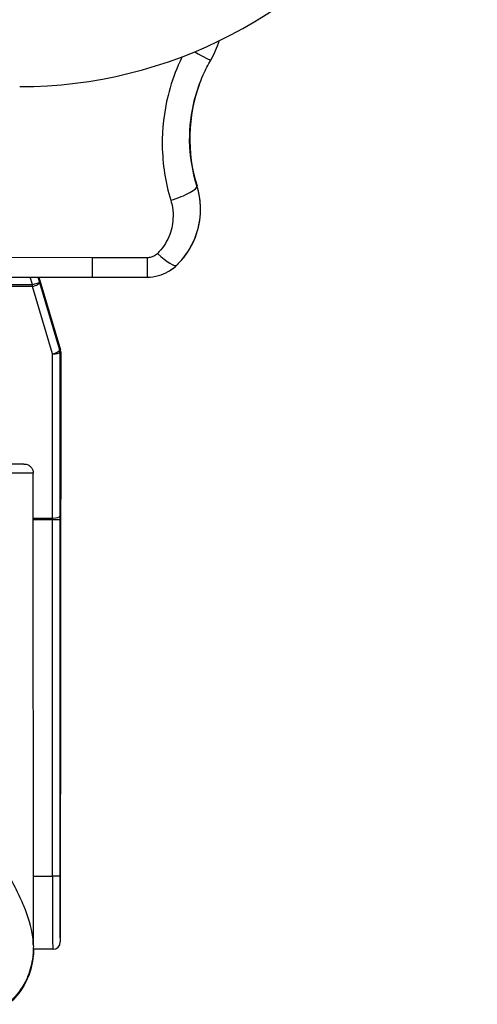
# Model space of a CAD drawing. Units: millimetres. Extents: x -22 to 610438, y -13190 to 3265.
# Drawn here: x 2071 to 2121, y -11787 to -11679 of the extents above; entities that cross this region are included whole.
import ezdxf

# ---------------------------------------------------------------- set-up
doc = ezdxf.new("R2010")
doc.units = ezdxf.units.MM
doc.header["$LTSCALE"] = 5
doc.layers.add('system', color=120, linetype='Continuous', lineweight=25)

msp = doc.modelspace()

# ---------------------------------------------------------------- linework, layer by layer
at = {"layer": 'system'}
for p, q in [((2078.44, -11705.19), (2063.47, -11705.18)), ((2078.44, -11705.19), (2078.44, -11707.32)), ((2084.46, -11705.2), (2078.44, -11705.19)), ((2084.46, -11705.2), (2084.46, -11707.32)), ((2063.47, -11707.31), (2078.44, -11707.32)), ((2071.92, -11708.13), (2071.68, -11707.31)), ((2072.51, -11707.31), (2072.69, -11707.91)), ((2072.64, -11707.31), (2074.99, -11715.26)), ((2078.44, -11707.32), (2084.46, -11707.32)), ((2065.86, -11708.13), (2071.92, -11708.13)), ((2071.92, -11708.34), (2065.86, -11708.33)), ((2071.92, -11708.13), (2072.69, -11707.91)), ((2071.92, -11708.34), (2071.92, -11708.13)), ((2074.11, -11715.7), (2071.92, -11708.34)), ((2072.69, -11707.91), (2074.88, -11715.27)), ((2074.14, -11733.64), (2074.11, -11715.7)), ((2074.88, -11715.27), (2074.99, -11715.26)), ((2075.02, -11715.48), (2074.91, -11715.5)), ((2074.91, -11715.5), (2074.94, -11733.43)), ((2075.02, -11715.48), (2074.97, -11779.94)), ((2072.03, -11780.35), (2072.02, -11728.72)), ((2072.02, -11733.64), (2074.14, -11733.64)), ((2074.14, -11733.84), (2072.02, -11733.84)), ((2074.11, -11772.74), (2074.14, -11733.84)), ((2074.94, -11733.84), (2074.14, -11733.84)), ((2074.94, -11733.84), (2074.91, -11772.74)), ((2072.03, -11772.74), (2074.11, -11772.74)), ((2074.91, -11772.74), (2074.11, -11772.74)), ((2072.03, -11780.36), (2072.03, -11780.35)), ((2074.17, -11780.74), (2072.03, -11780.74)), ((2074.17, -11780.74), (2072.03, -11780.74))]:
    msp.add_line(p, q, dxfattribs=at)
for centre, radius, start, end in [((2070.54, -11636.5), 50, 270, 19.9886), ((2106.29, -11692.17), 17.17, 159.6047, 197.494), ((2081.8, -11699.89), 8.5, 313.8552, 17.494), ((2084.48, -11702.67), 4.64, 299.4682, 313.8552), ((2074.17, -11779.94), 0.8, 269.9549, 359.9548)]:
    msp.add_arc(centre, radius, start, end, dxfattribs=at)
for centre, major_axis, ratio, start_param, end_param in [((2088.82, -11682.1), (2.6, -1.5), 0.037567, 5.061671, 6.283185), ((2087.04, -11698.25), (2.86, 0.9), 0.213969, 4.644984, 6.283185), ((2085.6, -11703.86), (2.08, -2.16), 0.203073, 4.920561, 6.283185), ((2071.92, -11708.13), (0.767, 0.228), 0.245853, 4.639103, 6.274182), ((2074.11, -11715.5), (0.767, 0.228), 0.245853, 4.639103, 6.274182), ((2074.11, -11715.5), (0.8, 0.001), 0.255892, 4.711798, 6.274158), ((2074.11, -11715.5), (0.001, 0.8), 0.999963, 4.712389, 5.000357), ((2074.22, -11715.48), (-0.792, -0.114), 0.999961, 2.997609, 3.285577), ((2057.52, -11728.73), (-14.5, -0.01), 0.000222, 3.141655, 6.283247), ((2074.14, -11733.43), (0.8, 0.001), 0.255892, 4.711798, 6.274158), ((2074.13, -11733.84), (0.001, 0.8), 0.017454, 4.712389, 4.97116), ((2074.93, -11733.84), (0, -1.6), 0.008727, 1.570796, 1.829567), ((2074.17, -11772.74), (-0.01, -8), 0.007854, 4.712389, 6.265732), ((2074.97, -11772.74), (0.01, 7.2), 0.008727, 1.570796, 3.142562)]:
    msp.add_ellipse(centre, major_axis=major_axis, ratio=ratio, start_param=start_param, end_param=end_param, dxfattribs=at)
msp.add_open_spline([(2091.41, -11683.6), (2091.8, -11682.94), (2092.11, -11682.23), (2092.34, -11681.5)], degree=3, dxfattribs=at)
for points, knots in [([(2088.28, -11683.25), (2088.13, -11683.55), (2087.99, -11683.86), (2087.4, -11685.24), (2087.03, -11686.34), (2086.3, -11689.27), (2086.09, -11691.11), (2086.14, -11694.98), (2086.46, -11697), (2087.04, -11698.92)], [0.111886, 0.111886, 0.111886, 0.111886, 0.21021, 0.21021, 0.546545, 0.546545, 1.084681, 1.084681, 1.681677, 1.681677, 1.681677, 1.681677]), ([(2089.9, -11697.34), (2089.41, -11695.77), (2089.13, -11694.1), (2089.09, -11690.91), (2089.27, -11689.4), (2089.89, -11686.99), (2090.21, -11686.08), (2090.84, -11684.65), (2091.11, -11684.12), (2091.41, -11683.6)], [-1.681677, -1.681677, -1.681677, -1.681677, -1.084681, -1.084681, -0.546545, -0.546545, -0.21021, -0.21021, 0, 0, 0, 0]), ([(2087.68, -11706.03), (2088.49, -11705.25), (2089.14, -11704.31), (2089.99, -11702.37), (2090.22, -11701.38), (2090.32, -11699.75), (2090.28, -11699.12), (2090.11, -11698.11), (2090.02, -11697.72), (2089.9, -11697.34)], [-0.6253492, -0.6253492, -0.6253492, -0.6253492, -0.4033503, -0.4033503, -0.2032385, -0.2032385, -0.0781687, -0.0781687, 0, 0, 0, 0]), ([(2087.04, -11698.92), (2087.12, -11699.17), (2087.18, -11699.43), (2087.29, -11700.1), (2087.31, -11700.53), (2087.25, -11701.62), (2087.09, -11702.28), (2086.55, -11703.58), (2086.12, -11704.21), (2085.6, -11704.72)], [0, 0, 0, 0, 0.0781687, 0.0781687, 0.2032385, 0.2032385, 0.4033503, 0.4033503, 0.6253492, 0.6253492, 0.6253492, 0.6253492]), ([(2085.6, -11704.72), (2085.56, -11704.76), (2085.53, -11704.8), (2085.42, -11704.88), (2085.35, -11704.93), (2085.16, -11705.04), (2085.04, -11705.1), (2084.76, -11705.18), (2084.61, -11705.2), (2084.46, -11705.2)], [0, 0, 0, 0, 0.0157288, 0.0157288, 0.0408949, 0.0408949, 0.0811606, 0.0811606, 0.1258304, 0.1258304, 0.1258304, 0.1258304]), ([(2084.46, -11707.32), (2084.88, -11707.32), (2085.31, -11707.26), (2086.08, -11707.05), (2086.43, -11706.9), (2086.97, -11706.6), (2087.17, -11706.46), (2087.46, -11706.23), (2087.57, -11706.13), (2087.68, -11706.03)], [-0.1258304, -0.1258304, -0.1258304, -0.1258304, -0.0811606, -0.0811606, -0.0408949, -0.0408949, -0.0157288, -0.0157288, 0, 0, 0, 0]), ([(2043.02, -11728.73), (2043.02, -11728.63), (2043.03, -11728.52), (2043.1, -11728.31), (2043.15, -11728.22), (2043.28, -11728.05), (2043.36, -11727.97), (2043.53, -11727.85), (2043.63, -11727.8), (2043.78, -11727.76), (2043.84, -11727.75), (2043.9, -11727.74), (2043.92, -11727.74), (2043.94, -11727.74), (2043.95, -11727.74), (2043.97, -11727.74), (2043.97, -11727.74), (2043.98, -11727.74), (2043.98, -11727.74), (2043.99, -11727.73), (2043.99, -11727.73), (2044, -11727.73), (2044, -11727.73), (2044.01, -11727.73), (2044.02, -11727.73), (2044.04, -11727.73), (2044.07, -11727.73), (2044.23, -11727.73), (2044.47, -11727.73), (2045.32, -11727.73), (2046.05, -11727.73), (2047.85, -11727.73), (2048.94, -11727.73), (2051.34, -11727.73), (2052.68, -11727.73), (2055.45, -11727.73), (2056.92, -11727.73), (2059.78, -11727.73), (2061.21, -11727.73), (2063.88, -11727.73), (2065.14, -11727.72), (2067.33, -11727.72), (2068.28, -11727.72), (2069.78, -11727.72), (2070.34, -11727.72), (2070.79, -11727.72), (2070.88, -11727.72), (2070.97, -11727.73), (2070.99, -11727.73), (2071.01, -11727.73), (2071.01, -11727.73), (2071.02, -11727.73), (2071.03, -11727.73), (2071.03, -11727.73), (2071.04, -11727.73), (2071.04, -11727.73), (2071.05, -11727.73), (2071.05, -11727.73), (2071.06, -11727.73), (2071.07, -11727.73), (2071.08, -11727.73), (2071.1, -11727.73), (2071.11, -11727.73), (2071.13, -11727.73), (2071.15, -11727.73), (2071.19, -11727.74), (2071.22, -11727.75), (2071.32, -11727.77), (2071.39, -11727.8), (2071.55, -11727.88), (2071.64, -11727.94), (2071.79, -11728.09), (2071.86, -11728.17), (2071.95, -11728.36), (2071.99, -11728.47), (2072.01, -11728.62), (2072.02, -11728.67), (2072.02, -11728.72)], [0, 0, 0, 0, 0.03243, 0.03243, 0.064274, 0.064274, 0.096138, 0.096138, 0.127999, 0.127999, 0.143663, 0.143663, 0.148755, 0.148755, 0.151865, 0.151865, 0.154703, 0.154703, 0.157485, 0.157485, 0.162296, 0.162296, 0.173621, 0.173621, 0.207556, 0.207556, 0.309409, 0.309409, 0.616775, 0.616775, 1.05272, 1.05272, 1.482828, 1.482828, 1.913028, 1.913028, 2.343206, 2.343206, 2.773379, 2.773379, 3.203554, 3.203554, 3.633736, 3.633736, 4.063947, 4.063947, 4.228811, 4.228811, 4.306171, 4.306171, 4.342359, 4.342359, 4.355931, 4.355931, 4.361024, 4.361024, 4.364854, 4.364854, 4.368023, 4.368023, 4.371049, 4.371049, 4.37374, 4.37374, 4.378231, 4.378231, 4.387798, 4.387798, 4.409846, 4.409846, 4.441169, 4.441169, 4.473032, 4.473032, 4.504896, 4.504896, 4.520329, 4.520329, 4.520329, 4.520329]), ([(2072.03, -11780.35), (2072.03, -11780.04), (2072.01, -11779.71), (2071.82, -11778.31), (2071.48, -11777.19), (2070.74, -11775.41), (2070.46, -11774.8), (2069.83, -11773.55), (2069.49, -11772.91), (2068.39, -11770.99), (2067.57, -11769.68), (2066.24, -11767.67), (2065.77, -11766.99), (2065.06, -11765.96), (2064.82, -11765.61), (2064.33, -11764.92), (2064.08, -11764.57), (2062.84, -11762.84), (2061.81, -11761.45), (2060.25, -11759.36), (2059.72, -11758.65), (2058.93, -11757.6), (2058.66, -11757.24), (2058.26, -11756.71), (2058.12, -11756.54), (2057.86, -11756.18), (2057.72, -11756), (2057.59, -11755.83)], [0.00892518, 0.00892518, 0.00892518, 0.00892518, 0.01063794, 0.01063794, 0.01595691, 0.01595691, 0.01861639, 0.01861639, 0.02127588, 0.02127588, 0.02659484, 0.02659484, 0.02925433, 0.02925433, 0.03058407, 0.03058407, 0.03191381, 0.03191381, 0.03723278, 0.03723278, 0.03989227, 0.03989227, 0.04122201, 0.04122201, 0.04188688, 0.04188688, 0.04255175, 0.04255175, 0.04255175, 0.04255175]), ([(2072.03, -11780.36), (2072.03, -11781.13), (2071.95, -11781.91), (2071.59, -11783.33), (2071.34, -11783.97), (2070.55, -11785.36), (2069.95, -11786.07), (2069.24, -11786.66)], [0, 0, 0, 0, 0.3099263, 0.3099263, 0.5798057, 0.5798057, 0.9326725, 0.9326725, 0.9326725, 0.9326725]), ([(2072.06, -11780.74), (2072.04, -11781.42), (2071.95, -11782.1), (2071.62, -11783.42), (2071.36, -11784.06), (2070.58, -11785.45), (2069.97, -11786.16), (2069.26, -11786.75)], [0.0389496, 0.0389496, 0.0389496, 0.0389496, 0.3098972, 0.3098972, 0.5797361, 0.5797361, 0.9326873, 0.9326873, 0.9326873, 0.9326873]), ([(2072.05, -11780.74), (2072.05, -11780.81), (2072.04, -11780.89), (2072.02, -11781.11), (2072.01, -11781.25), (2071.98, -11781.39)], [0.033877958, 0.033877958, 0.033877958, 0.033877958, 0.034286291, 0.034286291, 0.035107448, 0.035107448, 0.035107448, 0.035107448]), ([(2074.17, -11780.74), (2074.17, -11780.74), (2074.17, -11780.74), (2074.17, -11780.74), (2074.17, -11780.74), (2074.17, -11780.74), (2074.17, -11780.74), (2074.18, -11780.74), (2074.18, -11780.74), (2074.18, -11780.74), (2074.18, -11780.74), (2074.18, -11780.74), (2074.18, -11780.74), (2074.18, -11780.74), (2074.19, -11780.74), (2074.19, -11780.74), (2074.19, -11780.74), (2074.19, -11780.74), (2074.19, -11780.74), (2074.19, -11780.74), (2074.19, -11780.74), (2074.19, -11780.74), (2074.19, -11780.74), (2074.19, -11780.74), (2074.19, -11780.74), (2074.19, -11780.74), (2074.19, -11780.74), (2074.18, -11780.74), (2074.18, -11780.74), (2074.18, -11780.74), (2074.18, -11780.74), (2074.18, -11780.74), (2074.18, -11780.74), (2074.18, -11780.74), (2074.17, -11780.74), (2074.17, -11780.74), (2074.17, -11780.74), (2074.17, -11780.74), (2074.17, -11780.74), (2074.17, -11780.74), (2074.17, -11780.74)], [0, 0, 0, 0, 0.0000024345, 0.0000024345, 0.0000048689, 0.0000048689, 0.0000073034, 0.0000073034, 0.0000097378, 0.0000097378, 0.0000146067, 0.0000146067, 0.0000194757, 0.0000292135, 0.0000292135, 0.0000389513, 0.0000389513, 0.000058427, 0.000058427, 0.0000779027, 0.0000779027, 0.0000876405, 0.0000876405, 0.0000973783, 0.0000973783, 0.000116854, 0.000116854, 0.0001265918, 0.0001265918, 0.0001363296, 0.0001363296, 0.0001411986, 0.0001411986, 0.0001460675, 0.0001460675, 0.0001509364, 0.0001509364, 0.0001533708, 0.0001533708, 0.0001558053, 0.0001558053, 0.0001558053, 0.0001558053])]:
    msp.add_open_spline(points, degree=3, knots=knots, dxfattribs=at)

doc.saveas('drawing.dxf')
